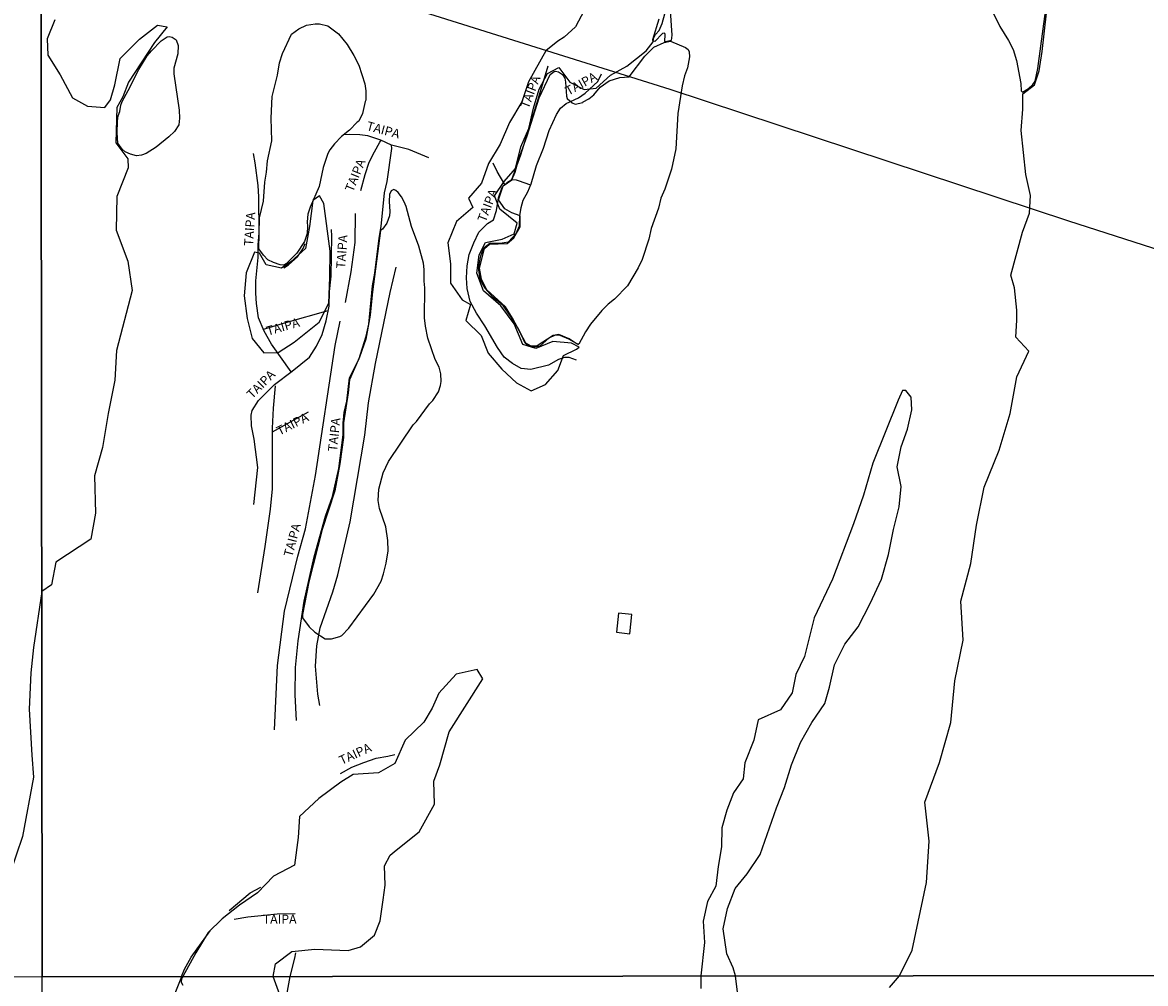
# Model space of a CAD drawing. Units: inches. Extents: x 185559 to 187968, y 1649353 to 1652123.
# Drawn here: x 186521 to 186831, y 1651005 to 1651271 of the extents above; entities that cross this region are included whole.
import ezdxf
from ezdxf.enums import TextEntityAlignment as Align

# ---------------------------------------------------------------- set-up
doc = ezdxf.new("R2010")
doc.units = ezdxf.units.IN
doc.header["$MEASUREMENT"] = 0
for name, color, linetype in [('IMAGEM', 7, 'Continuous'), ('V-BANHADO', 102, 'Continuous'), ('V-CANAL', 132, 'Continuous'), ('V-EDIFICACAO', 2, 'Continuous'), ('V-LAGOA', 150, 'Continuous'), ('V-LOTE', 1, 'Continuous'), ('V-NOME_DOS_LOGRADOUROS', 7, 'Continuous'), ('V-REFERENCIA', 44, 'Continuous'), ('X-LIMITE_1000', 7, 'Continuous')]:
    doc.layers.add(name, color=color, linetype=linetype)
picture_1 = doc.add_image_def('image1.jpg', size_in_pixel=(4016, 4620))

msp = doc.modelspace()

# ---------------------------------------------------------------- linework, layer by layer
at = {"layer": 'V-BANHADO'}
for points in [[(186760.71, 1651004.18), (186763.51, 1651007.47), (186767.03, 1651014.5), (186770.95, 1651033.19), (186771.73, 1651044.63), (186770.48, 1651055.42), (186774.59, 1651066.38), (186777.69, 1651077.41), (186778.76, 1651088.89), (186781.1, 1651100.15), (186780.46, 1651110.88), (186783.22, 1651121.3), (186784.74, 1651131.88), (186786.86, 1651142.35), (186791.08, 1651152.58), (186794.05, 1651162.7), (186795.91, 1651172.84), (186799.19, 1651179.93), (186795.61, 1651183.79), (186795.89, 1651188.51), (186795.88, 1651191.28), (186795.31, 1651197.43), (186794.28, 1651200.95), (186797.47, 1651212.76), (186799.4, 1651218.02), (186799.7, 1651222.92), (186798.36, 1651228.73), (186797.11, 1651240.83), (186797.6, 1651246.78), (186797.56, 1651250.94), (186800.8, 1651253.5), (186802.07, 1651257.3), (186802.9, 1651262.67), (186804.74, 1651279.07)], [(186676.42, 1651273.97), (186674.02, 1651269.5), (186670.87, 1651266.59), (186669.1, 1651265.52), (186669.1, 1651265.52), (186665.77, 1651262.82), (186660.97, 1651254.32), (186659.12, 1651248.75), (186655.74, 1651243.11), (186653.18, 1651237.1), (186649.93, 1651231.71), (186647.99, 1651226.29), (186644.46, 1651222.17), (186645.65, 1651219.58), (186641.07, 1651215.75), (186638.68, 1651209.87), (186639.43, 1651204.06), (186639.43, 1651198.68), (186642.64, 1651194.11), (186645, 1651192.79), (186643.72, 1651188.4), (186647.92, 1651184.23), (186649.83, 1651179.39), (186653.62, 1651174.98), (186657.7, 1651171.18), (186661.73, 1651168.94), (186665.71, 1651170.7), (186669.09, 1651174.57), (186670.71, 1651178.73), (186674.23, 1651180.5), (186674.96, 1651181.02), (186672.91, 1651182.14), (186667.7, 1651182.55), (186663.07, 1651180.69), (186659.43, 1651181.74), (186657.02, 1651187.46), (186653.36, 1651192.48), (186648.61, 1651196.62), (186646.72, 1651201.43), (186647.41, 1651206.54), (186649.14, 1651209.95), (186653.75, 1651210.84), (186657.06, 1651212.37), (186657.87, 1651215.24), (186653.06, 1651219.17), (186651.63, 1651222.8), (186654.31, 1651226.81), (186657.39, 1651230.41), (186658.86, 1651236.37), (186661.1, 1651241.38), (186662.36, 1651247.02), (186663.97, 1651252.23), (186666.25, 1651256.61), (186669.37, 1651258.27), (186672.47, 1651254.2), (186676.36, 1651252.18), (186679.67, 1651252.52), (186683.64, 1651256.09), (186688.21, 1651258.65), (186693.54, 1651262.87), (186695.41, 1651265.36), (186695.38, 1651265.95), (186697.1, 1651271.66)], [(186530.15, 1651271.44), (186527.99, 1651266.14), (186528.19, 1651261.67), (186531.6, 1651256.23), (186535.02, 1651249.85), (186539.15, 1651247.62), (186543.97, 1651247.17), (186545.54, 1651249.37), (186546.71, 1651253.46), (186548.18, 1651260.76), (186553.58, 1651266.08), (186558.49, 1651269.96), (186561.15, 1651269.48), (186557.68, 1651265.18), (186550.52, 1651254.22), (186548.91, 1651250.19), (186547.24, 1651247.19), (186546.98, 1651237.49), (186550.34, 1651233.02), (186550.38, 1651230.55), (186547.3, 1651222.6), (186547.06, 1651213.3), (186550.35, 1651204.79), (186551.51, 1651196.69), (186547.2, 1651180.11), (186546.73, 1651171.92), (186544.93, 1651162.69), (186543.35, 1651153.32), (186541.12, 1651145.54), (186541.36, 1651135.23), (186540.14, 1651128.03), (186530.39, 1651121.62), (186529.25, 1651115.43), (186526.56, 1651113.57), (186524.26, 1651098.13), (186523.56, 1651091.1), (186523.09, 1651081.03), (186523.79, 1651068.39), (186524.26, 1651062.3), (186521.21, 1651045.91), (186517.7, 1651035.6)], [(186718.7, 1651002.96), (186718.15, 1651007.41), (186717.51, 1651009.63), (186715.78, 1651013.49), (186714.8, 1651020.38), (186716.01, 1651026), (186718.08, 1651031.6), (186721.43, 1651035.64), (186724.98, 1651040.97), (186729.5, 1651053.81), (186731.74, 1651059.45), (186733.7, 1651065.72), (186736.18, 1651071.85), (186739.3, 1651077.37), (186742.85, 1651082.67), (186744.12, 1651087.13), (186745.55, 1651093.3), (186748.43, 1651099.06), (186752.08, 1651103.83), (186755.39, 1651110.22), (186758.52, 1651116.98), (186760.44, 1651123.81), (186761.85, 1651130.67), (186763.4, 1651136.99), (186763.98, 1651142.53), (186762.85, 1651148.03), (186763.95, 1651153.53), (186765.7, 1651158.39), (186766.9, 1651163.69), (186766.71, 1651167.22), (186765.23, 1651169.08), (186764.35, 1651169.07), (186763.13, 1651166.4), (186756.11, 1651148.97), (186753.54, 1651140.21), (186750.78, 1651132.25), (186744.98, 1651116.99), (186739.93, 1651106.33), (186737.26, 1651095.65), (186734.89, 1651090.61), (186733.85, 1651085.58), (186730.64, 1651080.89), (186724.47, 1651078.17), (186723.24, 1651072.52), (186720.73, 1651066.25), (186720.3, 1651061.85), (186717.63, 1651057.99), (186715.77, 1651053.15), (186714.42, 1651048.28), (186714.37, 1651043.05), (186713.44, 1651037.63), (186712.74, 1651032.17), (186710.45, 1651027.93), (186709.22, 1651022.54), (186709.6, 1651016.61), (186708.65, 1651007.4), (186708.6, 1651003.98)], [(186592.27, 1651002.18), (186590.48, 1651007.26), (186591.11, 1651010.79), (186595.67, 1651014.14), (186602.02, 1651014.81), (186611.21, 1651014.41), (186614.62, 1651015.49), (186618.42, 1651018.67), (186620.05, 1651022.6), (186620.84, 1651028.46), (186621.38, 1651032.52), (186621.2, 1651037.85), (186622.81, 1651040.78), (186624.42, 1651042.1), (186630.78, 1651047.19), (186635.02, 1651054.86), (186634.86, 1651061.15), (186636.49, 1651065.74), (186639.12, 1651074.84), (186648.41, 1651089.49), (186646.8, 1651092.06), (186640.99, 1651090.71), (186636.27, 1651085.5), (186634.42, 1651081.31), (186632.07, 1651077.52), (186626.95, 1651072.5), (186624.08, 1651066.08), (186619.6, 1651063.5), (186612.6, 1651063.01), (186609.19, 1651060.94), (186603.11, 1651056.43), (186597.74, 1651051.44), (186597.41, 1651045.6), (186596.36, 1651038), (186590.59, 1651034.93), (186586.13, 1651030.4), (186581.2, 1651026.92), (186576.35, 1651023.17), (186572.5, 1651019.43), (186569.12, 1651013.82), (186565.49, 1651007.23), (186565.13, 1651006.67), (186565.01, 1651005.7), (186565.52, 1651004.83)]]:
    msp.add_lwpolyline(points, dxfattribs=at)
msp.add_lwpolyline([(186596.31, 1651182.45), (186603.13, 1651187.96), (186605.82, 1651193.19), (186606.15, 1651200.32), (186606.19, 1651207.51), (186604.5, 1651220.66), (186603.24, 1651222.85), (186601.47, 1651221.51), (186600.49, 1651214.33), (186599.41, 1651208.26), (186595.39, 1651204.56), (186592.74, 1651202.81), (186588.57, 1651203.79), (186586.65, 1651206.96), (186585.35, 1651207.24), (186583.01, 1651201.51), (186582.42, 1651195.18), (186583.28, 1651188.97), (186584.68, 1651183.41), (186587.91, 1651179.49), (186591.88, 1651179.52), (186596.31, 1651182.45)], close=True, dxfattribs=at)
at = {"layer": 'V-CANAL'}
msp.add_lwpolyline([(186700.12, 1651273.89), (186700.64, 1651267.14), (186700.42, 1651265.73), (186698.86, 1651265.32), (186698.68, 1651265.43), (186698.79, 1651267.38), (186698.69, 1651267.65), (186698.46, 1651267.74), (186698.03, 1651267.61), (186695.87, 1651265.46), (186695.47, 1651265.6), (186695.66, 1651266.49), (186696.1, 1651267.32), (186697.13, 1651268.51), (186697.93, 1651270.36), (186698.71, 1651273.07)], dxfattribs=at)
at = {"layer": 'V-EDIFICACAO'}
msp.add_lwpolyline([(186685.87, 1651107.56), (186685.32, 1651102.35), (186688.97, 1651101.9), (186689.54, 1651107.22), (186685.87, 1651107.56)], close=True, dxfattribs=at)
at = {"layer": 'V-LAGOA'}
msp.add_lwpolyline([(186787.05, 1651278.03), (186791.25, 1651269.57), (186793.64, 1651265.69), (186794.9, 1651263.24), (186795.79, 1651260.18), (186796.99, 1651253.88), (186797.15, 1651251.81), (186797.45, 1651251.42), (186799.17, 1651252.49), (186800.38, 1651253.57), (186800.99, 1651254.51), (186801.71, 1651258.02), (186803.8, 1651273.73)], dxfattribs=at)
for points in [[(186603.24, 1651270.3), (186605.55, 1651269.73), (186608.51, 1651267.58), (186610.87, 1651264.6), (186612.73, 1651261.61), (186614.1, 1651258.9), (186615.8, 1651253.78), (186616.08, 1651251.78), (186616.11, 1651249.23), (186615.89, 1651248.91), (186615.19, 1651245.58), (186614.09, 1651243.47), (186613.65, 1651243.19), (186611.58, 1651240.97), (186609.36, 1651239.22), (186607.44, 1651237.2), (186606.15, 1651235.5), (186605.6, 1651234.48), (186604.24, 1651230.68), (186603.21, 1651225.35), (186600.66, 1651219.67), (186600.08, 1651217.76), (186599.86, 1651215.6), (186599.98, 1651214.32), (186599.88, 1651212.4), (186599.13, 1651210.17), (186596.96, 1651207.02), (186594.15, 1651204.13), (186593.28, 1651203.7), (186592.36, 1651203.77), (186590.59, 1651204.37), (186589.03, 1651205.16), (186587.77, 1651206.4), (186586.54, 1651208.19), (186586.72, 1651216.73), (186587.79, 1651221.32), (186588.12, 1651226.58), (186588.63, 1651229.31), (186588.94, 1651232.47), (186590.09, 1651238.04), (186589.89, 1651244.25), (186590.22, 1651250.24), (186591.7, 1651256.16), (186592.24, 1651259.52), (186593.08, 1651262.12), (186595.56, 1651267.46), (186597.52, 1651268.93), (186599.65, 1651269.91), (186602.05, 1651270.34), (186603.24, 1651270.3)], [(186562.55, 1651266.65), (186563.65, 1651265.86), (186564.22, 1651264.32), (186564.11, 1651262.05), (186563.02, 1651258.07), (186562.98, 1651256.46), (186564.47, 1651246.45), (186564.62, 1651244.25), (186564.42, 1651242.38), (186563.24, 1651240.57), (186561.68, 1651239.09), (186558.13, 1651236.3), (186555.41, 1651234.54), (186554.08, 1651234.08), (186552.7, 1651233.9), (186551.01, 1651234.33), (186549.62, 1651235.01), (186548.76, 1651235.69), (186547.56, 1651237.36), (186547.4, 1651240.22), (186547.45, 1651243.46), (186547.64, 1651244.9), (186548.07, 1651246.09), (186548.36, 1651247.82), (186548.72, 1651248.86), (186550.45, 1651251.87), (186553.37, 1651257.74), (186555.68, 1651261.43), (186556.81, 1651262.83), (186559.52, 1651265.6), (186561.2, 1651266.69), (186561.7, 1651266.8), (186562.55, 1651266.65)], [(186669.27, 1651257.1), (186670.39, 1651256.29), (186671.01, 1651255.35), (186671.24, 1651254.17), (186671.47, 1651250.36), (186671.72, 1651249.72), (186673.03, 1651248.51), (186673.91, 1651248.13), (186676.05, 1651248.58), (186676.1, 1651248.74), (186677.68, 1651249.6), (186679.01, 1651250.68), (186680.85, 1651252.79), (186683.3, 1651254.57), (186686.24, 1651255.52), (186688.86, 1651255.69), (186693.19, 1651261.38), (186695.66, 1651263.91), (186698.53, 1651265.15), (186700.25, 1651265.53), (186704.42, 1651263.75), (186705.11, 1651263.22), (186705.41, 1651262.55), (186705.45, 1651261.18), (186704.92, 1651258.16), (186704.11, 1651255.96), (186703.47, 1651253.16), (186702.25, 1651245.51), (186701.74, 1651235.83), (186700.54, 1651230.16), (186698.66, 1651224.7), (186697.6, 1651222.2), (186696.89, 1651219.38), (186694.9, 1651213.76), (186694.25, 1651210.81), (186692.45, 1651205.23), (186691.31, 1651202.91), (186688.32, 1651197.93), (186684.81, 1651194.29), (186683, 1651192.9), (186681.23, 1651191.17), (186678.1, 1651187.36), (186676.72, 1651185.23), (186674.93, 1651181.87), (186674.48, 1651181.86), (186672.25, 1651183.35), (186669.38, 1651184.57), (186667.79, 1651184.25), (186663.44, 1651181.44), (186661.78, 1651181.27), (186660.25, 1651182.09), (186656.62, 1651189.01), (186654.62, 1651192.13), (186649.45, 1651196.83), (186647.98, 1651199.82), (186647.44, 1651202.86), (186648.84, 1651208.31), (186650.26, 1651209.45), (186655.09, 1651209.68), (186656.98, 1651211.22), (186658.68, 1651214.25), (186658.75, 1651217.25), (186656.43, 1651218.15), (186654.51, 1651219.26), (186652.73, 1651221.68), (186653.97, 1651225.55), (186656.36, 1651227.19), (186657.28, 1651229.32), (186658.27, 1651232.76), (186660.64, 1651239.38), (186663.97, 1651249.88), (186667.02, 1651256.31), (186668.06, 1651257.16), (186668.49, 1651257.24), (186669.27, 1651257.1)], [(186606.57, 1651100.46), (186608.88, 1651101.15), (186609.41, 1651101.46), (186611.39, 1651103.44), (186618.27, 1651112.79), (186620.32, 1651116.46), (186620.97, 1651118.4), (186621.7, 1651121.4), (186622.21, 1651124.79), (186622.18, 1651127.67), (186621.55, 1651131.46), (186619.85, 1651136.46), (186619.48, 1651138.65), (186619.65, 1651141.81), (186620.86, 1651146.3), (186622.33, 1651149.49), (186629.14, 1651159.54), (186630.02, 1651160.48), (186633.67, 1651165.35), (186634.59, 1651166.33), (186636.14, 1651168.69), (186636.74, 1651170.47), (186636.87, 1651171.54), (186636.82, 1651173.65), (186636.33, 1651175.51), (186635.21, 1651177.65), (186633.21, 1651183.48), (186632.54, 1651186.81), (186632.32, 1651189.15), (186632.35, 1651197.42), (186632.17, 1651199.22), (186632.2, 1651202.46), (186631.96, 1651204.22), (186630.68, 1651208.88), (186628.69, 1651214.34), (186627.2, 1651219.87), (186626.69, 1651221.18), (186625.95, 1651222.5), (186625.02, 1651223.73), (186624.37, 1651224.31), (186623.81, 1651224.55), (186623.07, 1651224.24), (186622.59, 1651223.21), (186622.47, 1651221.29), (186622.68, 1651218.48), (186622.56, 1651217.31), (186621.89, 1651215.28), (186620.7, 1651213.6), (186620.16, 1651213.22), (186617.89, 1651196.33), (186617.29, 1651189.83), (186616.1, 1651183.21), (186614.3, 1651178.26), (186611.59, 1651172), (186611.23, 1651168.46), (186609.94, 1651160.12), (186609.9, 1651156.11), (186608.91, 1651148.82), (186607.5, 1651141.39), (186604.04, 1651130.69), (186600.29, 1651116.21), (186598.53, 1651107.18), (186598.53, 1651106.25), (186600.39, 1651103.85), (186601.94, 1651102.35), (186604.79, 1651100.5), (186606.57, 1651100.46)]]:
    msp.add_lwpolyline(points, close=True, dxfattribs=at)
at = {"layer": 'V-LOTE'}
msp.add_lwpolyline([(186551.66, 1651298.86), (186700.07, 1651252.25), (186810.2, 1651215.96), (186897.58, 1651187.88), (186930.3, 1651177.68)], dxfattribs=at)
at = {"layer": 'V-REFERENCIA'}
for points in [[(186674.29, 1651177.42), (186672.27, 1651178.16), (186670.95, 1651178.16), (186669.28, 1651177.58), (186666.56, 1651176.06), (186661.65, 1651174.9), (186658.99, 1651175.12), (186656.61, 1651176.51), (186654.28, 1651178.31), (186652.47, 1651180.94), (186648.98, 1651186.95), (186646.67, 1651190.41), (186644.91, 1651193.66), (186644.09, 1651197.26), (186643.84, 1651200.16), (186644.1, 1651203.46), (186644.64, 1651206.65), (186645.91, 1651209.85), (186647.31, 1651212.75), (186649.71, 1651215.16), (186651.32, 1651216.2), (186652.21, 1651218.78), (186652.69, 1651222.23), (186653.71, 1651225.23), (186655.18, 1651226.61), (186656.43, 1651227.3), (186658.87, 1651234.14), (186663.77, 1651249.74), (186666.41, 1651258.75)], [(186674.88, 1651181.63), (186672.15, 1651183.25), (186669.73, 1651184.24), (186668.4, 1651184.38), (186666.62, 1651183.53), (186664.1, 1651181.31), (186662.72, 1651181.05), (186661.2, 1651181.23), (186660.05, 1651182.16), (186658.29, 1651185.9), (186656.27, 1651189.22), (186654.04, 1651192.49), (186651.23, 1651194.77), (186648.99, 1651197.22), (186647.62, 1651199.74), (186647.18, 1651203), (186647.86, 1651206.22), (186648.63, 1651208.49), (186650.35, 1651209.76), (186653.08, 1651209.79), (186655.46, 1651210.1), (186657.6, 1651212.41), (186658.48, 1651214.54), (186658.61, 1651217.34), (186658.99, 1651219.61), (186659.54, 1651221.66), (186660.85, 1651223.93), (186661.71, 1651226.14), (186663.25, 1651231.23), (186665.18, 1651236), (186666.73, 1651240.82), (186668.75, 1651245.26), (186669.81, 1651247.03), (186671.38, 1651248.29), (186674.83, 1651249.86), (186676.63, 1651251.14), (186680.13, 1651254.39), (186681.17, 1651256.48)], [(186633.48, 1651233.27), (186627.93, 1651235.58), (186623.15, 1651236.8), (186620.25, 1651238.22), (186616.66, 1651239.42), (186614.43, 1651239.69), (186611.43, 1651239.76), (186609.87, 1651239.63)], [(186596.93, 1651077.94), (186596.53, 1651085.06), (186596.61, 1651092.61), (186597.4, 1651099.97), (186599.07, 1651110.94), (186601.75, 1651123.11), (186604.95, 1651134.36), (186606.87, 1651139.83), (186608.64, 1651147.53), (186609.79, 1651156.78), (186609.77, 1651160), (186610.12, 1651162.95), (186610.84, 1651166.12), (186611.6, 1651172.56), (186614.1, 1651177.62), (186616.17, 1651184.07), (186616.87, 1651187.42), (186617.9, 1651198.01), (186618.57, 1651201.47), (186619.75, 1651211.17), (186620.29, 1651214.33), (186621.26, 1651223.62), (186621.97, 1651226.73), (186623.22, 1651235.89), (186623.17, 1651236.8)], [(186614.68, 1651224.32), (186615.84, 1651228.74), (186617, 1651232.15), (186618.44, 1651235), (186619.98, 1651237.65), (186620.32, 1651238.19)], [(186595.45, 1651174.19), (186590.02, 1651181.82), (186587.98, 1651185.45), (186586.45, 1651189.11), (186585.87, 1651193.13), (186585.66, 1651195.94), (186585.64, 1651199.33), (186586.29, 1651205.82), (186586.3, 1651209.28), (186586.58, 1651212.54), (186586.5, 1651222.51), (186586.34, 1651225.66), (186585.49, 1651231.97), (186584.99, 1651234.51)], [(186654.43, 1651225.91), (186652.34, 1651229.52), (186651.26, 1651231.85)], [(186656.44, 1651227.32), (186657.57, 1651227.2), (186658.17, 1651227.02), (186661.6, 1651225.86)], [(186610.41, 1651193.35), (186611.99, 1651201.84), (186613.13, 1651209.89), (186613.25, 1651217.91)], [(186585.14, 1651137.6), (186586.23, 1651147.83), (186585.25, 1651155.6), (186584.48, 1651159.35), (186584.36, 1651162.26), (186584.69, 1651163.53), (186586.45, 1651166.3), (186590.82, 1651170.69), (186595.69, 1651174.37), (186600.55, 1651178.31), (186602.42, 1651181.29), (186604.03, 1651184.52), (186605.08, 1651188.26), (186605.95, 1651192.35), (186606.07, 1651196.39), (186606.51, 1651200.61), (186606.65, 1651211.7), (186606.55, 1651213.54)], [(186593.45, 1651202.97), (186594.71, 1651203.79), (186597.18, 1651205.98), (186598.73, 1651208.26), (186599.3, 1651209.64)], [(186603.35, 1651082.1), (186602.79, 1651085.21), (186602.17, 1651092.98), (186602.52, 1651098.53), (186603.46, 1651103.55), (186606.91, 1651113.43), (186608.29, 1651118.18), (186611.77, 1651132.79), (186615.79, 1651156.69), (186616.83, 1651165.66), (186618.76, 1651176.51), (186622.78, 1651196.15), (186624.44, 1651203.15)], [(186587.76, 1651185.98), (186588.45, 1651186.23), (186593.93, 1651187.82), (186605.7, 1651191.17)], [(186590.81, 1651075.4), (186591.68, 1651093.16), (186593.58, 1651108.15), (186597.26, 1651123.35), (186599.36, 1651130.86), (186602.17, 1651145.55), (186607.63, 1651181.49), (186608.98, 1651188.23)], [(186586.24, 1651113.17), (186588.27, 1651125.97), (186589.71, 1651136.28), (186590.28, 1651141.96), (186590.31, 1651158.65), (186590.55, 1651164.2), (186591.09, 1651170.4)], [(186590.31, 1651157.63), (186600.23, 1651163.2)], [(186609.08, 1651063.27), (186612.2, 1651065.05), (186615.55, 1651066.32), (186618.94, 1651067.59), (186622.19, 1651068.13), (186624.12, 1651068.55)], [(186578.29, 1651025.51), (186584.15, 1651030.37), (186587.05, 1651031.97)], [(186579.67, 1651023.05), (186583.43, 1651023.76), (186587.14, 1651024.12), (186591.53, 1651024.56), (186596.59, 1651024.69)], [(186565.16, 1651007.23), (186565.93, 1651009.25), (186567.81, 1651012.63), (186573.04, 1651019.84)], [(186595.19, 1651007.26), (186596.45, 1651012.32), (186596.75, 1651013.75)], [(186561.01, 1650912.26), (186564.31, 1650916.17), (186568.88, 1650924.88), (186572.74, 1650933.54), (186574.53, 1650937.96), (186577.71, 1650947.3), (186579.52, 1650954.07), (186580.93, 1650961.18), (186582.07, 1650968.52), (186584.02, 1650975.44), (186589.97, 1650988.89), (186592.54, 1650995.56), (186594.25, 1651002.21), (186595.19, 1651007.26)], [(186562.5, 1651000.39), (186565.2, 1651007.23)]]:
    msp.add_lwpolyline(points, dxfattribs=at)
at = {"layer": 'X-LIMITE_1000', "linetype": 'Continuous'}
for points in [[(186044.79, 1651560.87), (186526, 1651561.47), (186526.69, 1651007.18), (186045.5, 1651006.57), (186044.79, 1651560.87)], [(186526, 1651561.47), (187007.22, 1651562.06), (187007.88, 1651007.76), (186526.69, 1651007.18), (186526, 1651561.47)], [(186526, 1651561.47), (187007.22, 1651562.06), (187007.88, 1651007.76), (186526.69, 1651007.18), (186526, 1651561.47)], [(186526.69, 1651007.18), (187007.88, 1651007.76), (187008.54, 1650453.46), (186527.37, 1650452.88), (186526.69, 1651007.18)]]:
    msp.add_lwpolyline(points, dxfattribs=at)

# ---------------------------------------------------------------- texts
at = {"layer": 'V-NOME_DOS_LOGRADOUROS'}
for rotation, p in [(69, (186661.74, 1651246.4)), (29, (186672.41, 1651249.74)), (345, (186615.84, 1651240.27)), (68, (186613.25, 1651223.38)), (69, (186649.88, 1651215.08)), (86, (186585.66, 1651208.84)), (86, (186611.13, 1651202.57)), (16, (186589.21, 1651183.46)), (45, (186585.2, 1651166.05)), (27, (186592.54, 1651155.88)), (84, (186608.85, 1651152.01)), (75, (186596.48, 1651122.73)), (25, (186609.72, 1651064.92))]:
    msp.add_text('TAIPA', height=2.5, rotation=rotation, dxfattribs=at).set_placement(p, align=Align.BOTTOM_LEFT)
msp.add_text('TAIPA', height=2.5, dxfattribs=at).set_placement((186587.59, 1651021.06), align=Align.BOTTOM_LEFT)

# ---------------------------------------------------------------- referenced raster images: frames only (the image files are external)
at = {"layer": 'IMAGEM'}
image = msp.add_image(picture_1, insert=(185559.32, 1649352.63), size_in_units=(2408.6, 2770.85), dxfattribs=at)
image.dxf.flags = 7

doc.saveas('drawing.dxf')
